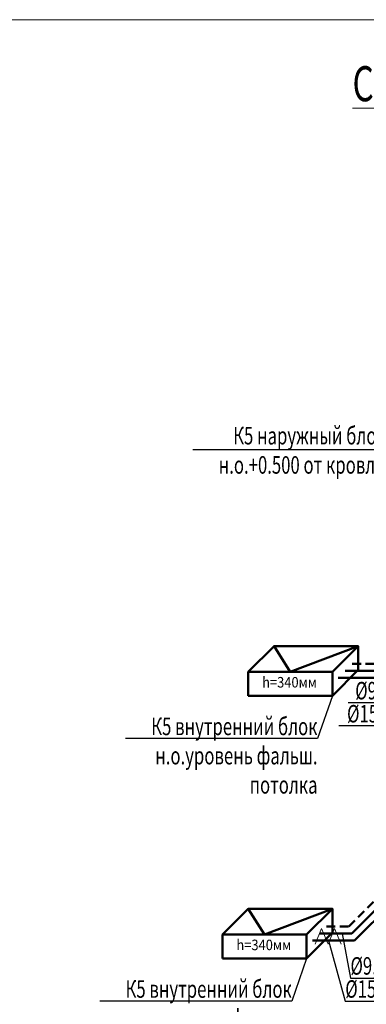
# Model space of a CAD drawing. Units: millimetres. Extents: x 103127 to 748141, y -35495 to 101946.
# Drawn here: x 725580 to 730526, y -7168 to 6872 of the extents above; entities that cross this region are included whole.
import ezdxf
from ezdxf import colors
from ezdxf.entities.mleader import LeaderData, LeaderLine
from ezdxf.math import Vec2, Vec3

# ---------------------------------------------------------------- set-up
doc = ezdxf.new("R2010")
doc.units = ezdxf.units.MM
doc.linetypes.add('Arctika_Floor_04_Partitions$0$DASHED2', pattern=[0.375, 0.25, -0.125])
doc.layers.add('Изоляция', color=7, linetype='Continuous', lineweight=20)
doc.layers.add('ОВ3 кондиционирование', color=210, linetype='Continuous', lineweight=50)
doc.layers.add('НЕПЕЧАТАТЬ', color=8, linetype='Continuous', lineweight=20, plot=False)
doc.styles.add('ISOCPEUR_I', font='isocpeui.ttf', dxfattribs={"width": 0.8, "height": 203.846154})

msp = doc.modelspace()

# ---------------------------------------------------------------- linework, layer by layer
at = {"layer": 'Изоляция', "ltscale": 200}
for p, q in [((729888.4, -6089.2), (729796.1, -6311.4)), ((729980.8, -6311.4), (729888.4, -6089.2)), ((730073.2, -6089.2), (729980.8, -6311.4)), ((730165.6, -6311.4), (730073.2, -6089.2))]:
    msp.add_line(p, q, dxfattribs=at)
at = {"layer": 'НЕПЕЧАТАТЬ'}
msp.add_lwpolyline([(688741.2, 6871.7), (748141.2, 6871.7), (748141.2, -35128.3), (688741.2, -35128.3)], close=True, dxfattribs=at)
at = {"layer": 'ОВ3 кондиционирование', "color": 7, "linetype": 'Arctika_Floor_04_Partitions$0$DASHED2', "ltscale": 500}
for p, q in [((730325.4, -2315.1), (731142.6, -2315.1)), ((730275.7, -6060.1), (730924.2, -5411.6)), ((729958.5, -6060.1), (730275.7, -6060.1))]:
    msp.add_line(p, q, dxfattribs=at)
at = {"layer": 'ОВ3 кондиционирование', "color": 5, "ltscale": 100}
for p, q in [((730125.4, -2515.1), (731225.4, -2515.1)), ((730358.5, -6260.1), (731007, -5611.6)), ((729758.5, -6260.1), (730358.5, -6260.1))]:
    msp.add_line(p, q, dxfattribs=at)
at = {"layer": 'ОВ3 кондиционирование', "color": 1, "ltscale": 100}
for p, q in [((730225.4, -2415.1), (731184, -2415.1)), ((730317.1, -6160.1), (730965.6, -5511.6)), ((729858.5, -6160.1), (730317.1, -6160.1))]:
    msp.add_line(p, q, dxfattribs=at)
at = {"layer": 'ОВ3 кондиционирование', "ltscale": 100}
for points in [[(729209.3, -2061.3), (730409.3, -2061.3), (730041.6, -2429), (728841.6, -2429), (729209.3, -2061.3), (729441.6, -2429), (730409.3, -2061.3)], [(730409.3, -2061.3), (730409.3, -2401.3)], [(730409.3, -2401.3), (730409.3, -2401.3), (730041.6, -2769), (728841.6, -2769)], [(728841.6, -2429), (728841.6, -2769)], [(730041.6, -2429), (730041.6, -2769)], [(728842.3, -5806.3), (730042.3, -5806.3), (729674.6, -6174), (728474.6, -6174), (728842.3, -5806.3), (729074.6, -6174), (730042.3, -5806.3)], [(730042.3, -5806.3), (730042.3, -6146.3)], [(730042.3, -6146.3), (730042.3, -6146.3), (729674.6, -6514), (728474.6, -6514)], [(728474.6, -6174), (728474.6, -6514)], [(729674.6, -6174), (729674.6, -6514)]]:
    msp.add_lwpolyline(points, dxfattribs=at)

# ---------------------------------------------------------------- texts
at = {"layer": 'ОВ3 кондиционирование', "ltscale": 100, "style": 'ISOCPEUR_I', "width": 0.9}
for p in [(729039.3, -2651.3), (728672.3, -6396.3)]:
    msp.add_text('h=340мм', height=150, dxfattribs=at).set_placement(p)
at = {"layer": 'ОВ3 кондиционирование', "color": 1, "lineweight": 20, "ltscale": 200, "insert": (730328.3, 6208.9), "char_height": 500, "width": 10852.362, "attachment_point": 1, "style": 'ISOCPEUR_I'}
msp.add_mtext('{\\W0.7;\\LСхема системы кондиционирования}', dxfattribs=at)

# ---------------------------------------------------------------- leaders
at = {"layer": 'ОВ3 кондиционирование', "color": 7, "lineweight": 13, "ltscale": 100}
ml = msp.add_multileader_mtext('Standard', dxfattribs=at)
ml.set_content('\\pxsm0.7;{\\W0.7;К5 наружный блок\\Pн.о.+0.500 от кровли}', color=7, style='ISOCPEUR_I')
ml.set_leader_properties()
ml.build(insert=Vec2(0, 0))
ml.multileader.update_dxf_attribs({"text_left_attachment_type": 6, "text_right_attachment_type": 6, "dogleg_length": 0.36, "arrow_head_size": 0.18})
ctx = ml.context
ctx.base_point, ctx.char_height, ctx.arrow_head_size, ctx.landing_gap_size, ctx.plane_origin = Vec3(728492.3, 739.8), 250, 0.18, 0.09, Vec3(734051.6, 3071.3)
ctx.left_attachment, ctx.right_attachment, ctx.text_align_type = 6, 6, 2
notes = []
notes.append((ctx, [(0, (1, 1, 0), (730804.1, 739.8), (-1, 0), 0.36, [(0, [(731985.3, -878.4)], 0, [])])]))
ctx.mtext.insert, ctx.mtext.alignment, ctx.mtext.flow_direction = Vec3(730803.6, 1064.8), 3, 5
ml = msp.add_multileader_mtext('Standard', dxfattribs=at)
ml.set_content('\\pxsm0.7;{\\W0.7;%%C15,88}', color=7, style='ISOCPEUR_I')
ml.set_leader_properties()
ml.build(insert=Vec2(0, 0))
ml.multileader.update_dxf_attribs({"text_left_attachment_type": 6, "text_right_attachment_type": 6, "dogleg_length": 0.36, "arrow_head_size": 0.18})
ctx = ml.context
ctx.base_point, ctx.char_height, ctx.arrow_head_size, ctx.landing_gap_size, ctx.plane_origin = Vec3(730352.8, -3199.8), 250, 0.18, 0.09, Vec3(734272.8, -868.3)
ctx.left_attachment, ctx.right_attachment, ctx.text_align_type = 6, 6, 2
notes.append((ctx, [(0, (1, 1, 0), (731025.3, -3199.8), (-1, 0), 0.36, [(0, [(731225.4, -2515.1)], 0, [])])]))
ctx.mtext.insert, ctx.mtext.alignment, ctx.mtext.flow_direction = Vec3(731024.8, -2899.8), 3, 5
ml = msp.add_multileader_mtext('Standard', dxfattribs=at)
ml.set_content('\\pxsm0.7;{\\W0.7;%%C9,52}', color=7, style='ISOCPEUR_I')
ml.set_leader_properties()
ml.build(insert=Vec2(0, 0))
ml.multileader.update_dxf_attribs({"text_left_attachment_type": 6, "text_right_attachment_type": 6, "dogleg_length": 0.36, "arrow_head_size": 0.18})
ctx = ml.context
ctx.base_point, ctx.char_height, ctx.arrow_head_size, ctx.landing_gap_size, ctx.plane_origin = Vec3(730427.1, -2870.7), 250, 0.18, 0.09, Vec3(734256.6, -539.2)
ctx.left_attachment, ctx.right_attachment, ctx.text_align_type = 6, 6, 2
notes.append((ctx, [(0, (1, 1, 0), (731009, -2870.7), (-1, 0), 0.36, [(0, [(731125.4, -2415.1)], 0, [])])]))
ctx.mtext.insert, ctx.mtext.alignment, ctx.mtext.flow_direction = Vec3(731008.6, -2570.7), 3, 5
ml = msp.add_multileader_mtext('Standard', dxfattribs=at)
ml.set_content('\\pxsm0.7;{\\W0.7;К5 внутренний блок\\Pн.о.уровень фальш.\\Pпотолка}', color=7, style='ISOCPEUR_I')
ml.set_leader_properties()
ml.build(insert=Vec2(0, 0))
ml.multileader.update_dxf_attribs({"text_left_attachment_type": 6, "text_right_attachment_type": 6, "dogleg_length": 0.36, "arrow_head_size": 0.18})
ctx = ml.context
ctx.base_point, ctx.char_height, ctx.arrow_head_size, ctx.landing_gap_size, ctx.plane_origin = Vec3(727536.9, -3380.4), 250, 0.18, 0.09, Vec3(733920.2, -1196.7)
ctx.left_attachment, ctx.right_attachment, ctx.text_align_type = 6, 6, 2
notes.append((ctx, [(0, (1, 1, 0), (729830.3, -3380.4), (-1, 0), 0.36, [(0, [(730041.6, -2769)], 0, [])])]))
ctx.mtext.insert, ctx.mtext.alignment, ctx.mtext.flow_direction = Vec3(729829.9, -3080.4), 3, 5
ml = msp.add_multileader_mtext('Standard', dxfattribs=at)
ml.set_content('\\pxsm0.7;{\\W0.7;%%C9,52}', color=7, style='ISOCPEUR_I')
ml.set_leader_properties()
ml.build(insert=Vec2(0, 0))
ml.multileader.update_dxf_attribs({"text_left_attachment_type": 6, "text_right_attachment_type": 6, "dogleg_length": 0.36, "arrow_head_size": 0.18})
ctx = ml.context
ctx.base_point, ctx.char_height, ctx.arrow_head_size, ctx.landing_gap_size, ctx.plane_origin = Vec3(730299.8, -6795.8), 250, 0.18, 0.09, Vec3(734129.3, -4464.3)
ctx.left_attachment, ctx.right_attachment = 6, 6
notes.append((ctx, [(1, (1, 1, 0), (730299.5, -6795.8), (1, 0), 0.36, [(0, [(730182.8, -6160.1)], 0, [])])]))
ctx.mtext.insert, ctx.mtext.flow_direction = Vec3(730299.9, -6495.8), 5
ml = msp.add_multileader_mtext('Standard', dxfattribs=at)
ml.set_content('\\pxsm0.7;{\\W0.7;%%C15,88}', color=7, style='ISOCPEUR_I')
ml.set_leader_properties()
ml.build(insert=Vec2(0, 0))
ml.multileader.update_dxf_attribs({"text_left_attachment_type": 6, "text_right_attachment_type": 6, "dogleg_length": 0.36, "arrow_head_size": 0.18})
ctx = ml.context
ctx.base_point, ctx.char_height, ctx.arrow_head_size, ctx.landing_gap_size, ctx.plane_origin = Vec3(730225.5, -7124.9), 250, 0.18, 0.09, Vec3(734145.5, -4793.4)
ctx.left_attachment, ctx.right_attachment = 6, 6
notes.append((ctx, [(1, (1, 1, 0), (730225.2, -7124.9), (1, 0), 0.36, [(0, [(729985.7, -6260.1)], 0, [])])]))
ctx.mtext.insert, ctx.mtext.flow_direction = Vec3(730225.6, -6824.9), 5
ml = msp.add_multileader_mtext('Standard', dxfattribs=at)
ml.set_content('\\pxsm0.7;{\\W0.7;К5 внутренний блок\\Pн.о.уровень фальш.\\Pпотолка}', color=7, style='ISOCPEUR_I')
ml.set_leader_properties()
ml.build(insert=Vec2(0, 0))
ml.multileader.update_dxf_attribs({"text_left_attachment_type": 6, "text_right_attachment_type": 6, "dogleg_length": 0.36, "arrow_head_size": 0.18})
ctx = ml.context
ctx.base_point, ctx.char_height, ctx.arrow_head_size, ctx.landing_gap_size, ctx.plane_origin = Vec3(727169.9, -7125.4), 250, 0.18, 0.09, Vec3(733553.2, -4941.7)
ctx.left_attachment, ctx.right_attachment, ctx.text_align_type = 6, 6, 2
notes.append((ctx, [(0, (1, 1, 0), (729463.4, -7125.4), (-1, 0), 0.36, [(0, [(729674.6, -6514)], 0, [])])]))
ctx.mtext.insert, ctx.mtext.alignment, ctx.mtext.flow_direction = Vec3(729462.9, -6825.4), 3, 5
for ctx, leaders in notes:
    for number, flags, end, landing, length, lines in leaders:
        leader = LeaderData()
        leader.index, (leader.has_last_leader_line, leader.has_dogleg_vector, leader.attachment_direction) = number, flags
        leader.last_leader_point, leader.dogleg_vector, leader.dogleg_length = Vec3(end), Vec3(landing), length
        for number, points, colour, breaks in lines:
            line = LeaderLine()
            line.index, line.vertices, line.color, line.breaks = number, Vec3.list(points), colors.encode_raw_color(colour), breaks
            leader.lines.append(line)
        ctx.leaders.append(leader)

doc.saveas('drawing.dxf')
